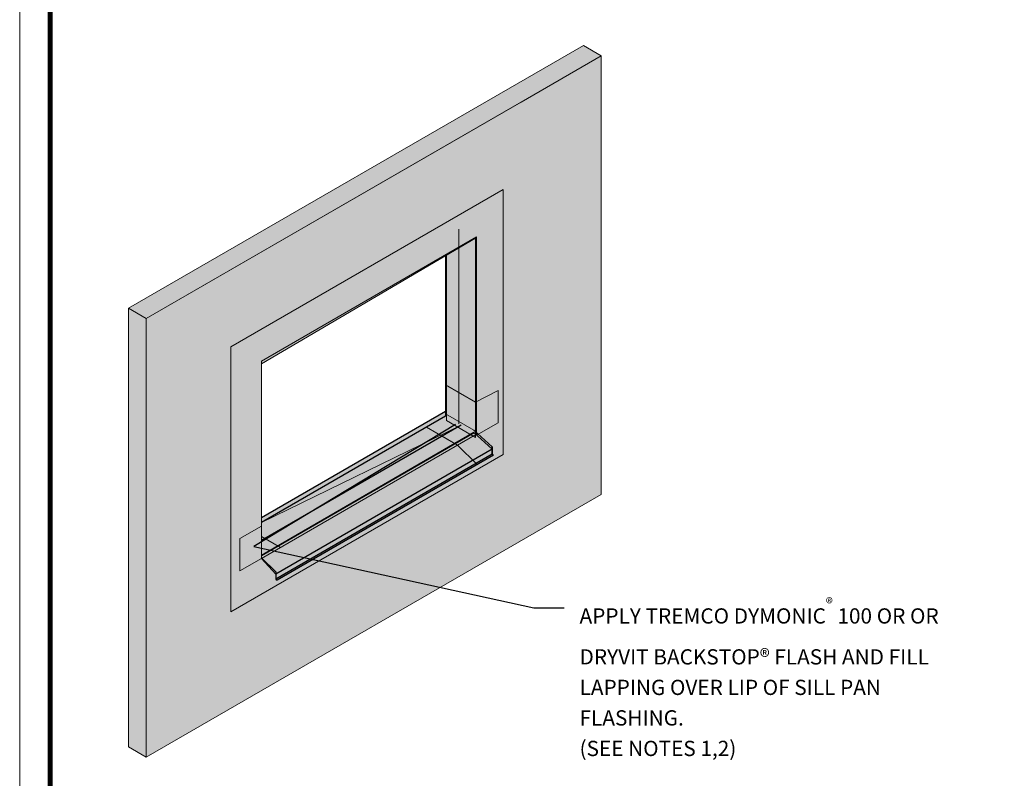
# Model space of a CAD drawing. Extents: x 0 to 161, y 0 to 21.
# Drawn here: x 56 to 60, y 3 to 6 of the extents above; entities that cross this region are included whole.
import ezdxf
from ezdxf import colors
from ezdxf.entities.mleader import LeaderData, LeaderLine
from ezdxf.math import Vec2, Vec3

# ---------------------------------------------------------------- set-up
doc = ezdxf.new("R2010")
doc.units = 0
doc.header["$MEASUREMENT"] = 0
doc.layers.add('0NONPLOT', color=151, linetype='Continuous', plot=False)
for name, color, linetype, lineweight in [('3- Titleblock', 7, 'Continuous', 30), ('lap', 9, 'Continuous', 5), ('METAL', 7, 'Continuous', 5), ('OTLN', 7, 'Continuous', 5), ('Outline(H)', 7, 'Continuous', 9), ('SE 430 BOARD', 7, 'Continuous', 5), ('TEXT - DRAWING', 7, 'Continuous', 5), ('TREMCO  - DYMONIC 100 HATCH', 134, 'Continuous', 5), ('TREMCO - DYMONIC 100', 7, 'Continuous', 5), ('window', 8, 'Continuous', 5)]:
    doc.layers.add(name, color=color, linetype=linetype, lineweight=lineweight)
for name, color, linetype, lineweight, true_color in [('AQUAFLASH', 7, 'Continuous', 5, 0x383838), ('AVB - HATCH', 7, 'Continuous', 5, 0x83aaaa), ('BARRIER', 7, 'Continuous', 5, 0x83aaaa), ('FRAMING', 7, 'Continuous', 15, 0x9a714c), ('SUBSTRATE', 7, 'Continuous', 5, 0xffff9e), ('SUBSTRATE HATCH', 7, 'Continuous', 15, 0xc6a88b)]:
    doc.layers.add(name, color=color, linetype=linetype, lineweight=lineweight, true_color=true_color)
doc.layers.add('FLASHING', color=255, linetype='Continuous')
doc.styles.add('arial', font='arial.ttf', dxfattribs={"height": 0.12})

# ---------------------------------------------------------------- blocks, each defined once
blk = doc.blocks.new('StucCoat One Coat')
at = {"layer": '0NONPLOT', "lineweight": 9, "ltscale": 0.4}
blk.add_lwpolyline([(0, 10.5504), (7.7464, 10.5504), (7.7464, 0), (0, 0)], close=True, dxfattribs=at)
at = {"layer": '3- Titleblock', "lineweight": 0, "const_width": 0.02}
blk.add_lwpolyline([(0.125, 10.4254), (7.6214, 10.4254), (7.6214, 0.125), (0.125, 0.125)], close=True, dxfattribs=at)

msp = doc.modelspace()

# ---------------------------------------------------------------- hatches: boundary and pattern name
at = {"layer": 'AVB - HATCH'}
h = msp.add_hatch(color=256, dxfattribs=at)
h.dxf.hatch_style = 1
h.paths.add_polyline_path([(58.77, 6.0669), (58.4409, 5.8769), (56.9055, 4.9904), (56.9055, 3.1935), (58.77, 4.27)])
h.paths.add_polyline_path([(58.2587, 4.5171), (57.3769, 4.0079), (57.3769, 4.8165), (58.2587, 5.3256)], flags=16)
at = {"layer": 'METAL', "ltscale": 0.4}
h = msp.add_hatch(color=256, dxfattribs=at)
h.dxf.hatch_style = 1
h.set_gradient(color1=(125, 127, 130), color2=(199, 200, 202), name='CYLINDER')
h.paths.add_polyline_path([(57.3769, 4.0079), (57.4368, 3.9432), (57.4368, 3.9234), (57.4421, 3.9187), (58.3282, 4.4303), (58.3229, 4.435), (58.3229, 4.4645), (58.2476, 4.5328), (58.1314, 4.6003), (58.1314, 4.61), (57.3769, 4.1744)])
at = {"layer": 'SUBSTRATE'}
h = msp.add_hatch(color=256, dxfattribs=at)
h.dxf.hatch_style = 1
h.paths.add_polyline_path([(58.2587, 5.3256), (58.1857, 5.357), (58.1857, 4.5592), (58.2587, 4.5171)])
h = msp.add_hatch(color=256, dxfattribs=at)
h.dxf.hatch_style = 1
h.paths.add_polyline_path([(57.3769, 4.0079), (57.3769, 4.0187), (58.2494, 4.5225), (58.2587, 4.5171)])
at = {"layer": 'SUBSTRATE HATCH', "ltscale": 0.4}
h = msp.add_hatch(color=256, dxfattribs=at)
h.dxf.hatch_style = 1
h.paths.add_polyline_path([(58.77, 6.0669), (58.697, 6.109), (56.8325, 5.0325), (56.8325, 3.2357), (56.9055, 3.1935), (58.77, 4.27)])
h.paths.add_polyline_path([(58.2587, 4.5171), (57.3769, 4.0079), (57.3769, 4.8165), (58.2587, 5.3256)], flags=16)
at = {"layer": 'TREMCO  - DYMONIC 100 HATCH', "lineweight": 0, "ltscale": 0.125}
h = msp.add_hatch(color=256, dxfattribs=at)
h.dxf.hatch_style = 1
h.paths.add_polyline_path([(58.3673, 5.5188), (57.2517, 4.8747), (57.2517, 3.7888), (58.3673, 4.4329)])
h.paths.add_polyline_path([(58.2543, 4.5036), (58.1758, 4.4582), (57.3769, 4.0079), (57.3769, 4.0641), (57.3769, 4.8056), (58.2543, 5.3192)], flags=16)
h = msp.add_hatch(color=256, dxfattribs=at)
h.dxf.hatch_style = 1
h.paths.add_polyline_path([(58.2543, 5.3192), (58.1314, 5.2473), (58.1314, 4.5996), (58.2543, 4.527)])
h = msp.add_hatch(color=256, dxfattribs=at)
h.dxf.hatch_style = 1
h.paths.add_polyline_path([(58.2543, 4.6481), (58.2587, 4.513), (58.3469, 4.5638), (58.3469, 4.6963)])
h = msp.add_hatch(color=256, dxfattribs=at)
h.dxf.hatch_style = 1
h.paths.add_polyline_path([(57.3648, 4.126), (57.3648, 3.99), (58.2543, 4.5036), (58.1353, 4.5722)])
h = msp.add_hatch(color=256, dxfattribs=at)
h.dxf.hatch_style = 1
h.paths.add_polyline_path([(57.2887, 4.0893), (57.2887, 3.9568), (57.3769, 4.0076), (57.3769, 4.1401)])

# ---------------------------------------------------------------- linework, layer by layer
at = {"layer": 'AQUAFLASH', "color": 7, "true_color": 0xfcfcfc}
msp.add_line((58.1314, 4.5905), (57.3769, 4.1549), dxfattribs=at)
at = {"layer": 'AQUAFLASH', "color": 7}
for p, q in [((58.1951, 4.5538), (57.3769, 4.1549)), ((58.1951, 4.5538), (57.3769, 4.0814)), ((58.1951, 4.5538), (57.3769, 4.0814)), ((57.3769, 4.0814), (57.3769, 4.0079)), ((57.3769, 4.0814), (57.3769, 4.0079))]:
    msp.add_line(p, q, dxfattribs=at)
at = {"layer": 'AQUAFLASH', "color": 254}
for p, q in [((58.1809, 4.4721), (58.2587, 4.5171)), ((57.3769, 4.0079), (57.4547, 4.0529))]:
    msp.add_line(p, q, dxfattribs=at)
at = {"layer": 'AQUAFLASH', "color": 7}
msp.add_lwpolyline([(58.2543, 4.5036), (58.1353, 4.5722), (58.1357, 5.2498), (58.2543, 5.3192)], close=True, dxfattribs=at)
at = {"layer": 'BARRIER', "color": 7}
msp.add_lwpolyline([(56.9055, 3.1935), (58.77, 4.27), (58.77, 6.0669), (58.4409, 5.8769), (56.9055, 4.9904)], close=True, dxfattribs=at)
at = {"layer": 'FLASHING', "color": 7}
for p, q in [((58.1314, 4.61), (57.3769, 4.1744)), ((58.1316, 4.5906), (57.3769, 4.1549)), ((58.1951, 4.5538), (57.3769, 4.0814)), ((58.1951, 4.5538), (57.3769, 4.0814)), ((58.1951, 4.5538), (57.3769, 4.0814)), ((58.1951, 4.5538), (57.3769, 4.0814)), ((58.1951, 4.5538), (57.3769, 4.0814)), ((58.2476, 4.5231), (57.3769, 4.0203)), ((58.2476, 4.5231), (57.3769, 4.0203)), ((58.2476, 4.5328), (58.3229, 4.4645)), ((58.2476, 4.5231), (58.3229, 4.4548)), ((58.3229, 4.4548), (57.4368, 3.9432)), ((58.3229, 4.4548), (57.4368, 3.9432)), ((58.3229, 4.4645), (58.3229, 4.4548)), ((58.3229, 4.435), (58.3229, 4.4645)), ((58.3229, 4.4548), (58.3229, 4.435)), ((58.3229, 4.435), (57.4368, 3.9234)), ((58.3229, 4.435), (57.4368, 3.9234)), ((58.3282, 4.4303), (57.4421, 3.9187)), ((58.3229, 4.435), (58.3282, 4.4303)), ((57.3769, 4.01), (57.4368, 3.9529)), ((57.3769, 4.0079), (57.4368, 3.9432)), ((57.4368, 3.9432), (57.3769, 4.0076)), ((57.4368, 3.9529), (57.4368, 3.9432)), ((57.4368, 3.9432), (57.4368, 3.9234)), ((57.4368, 3.9432), (57.4368, 3.9234)), ((57.4368, 3.9234), (57.4421, 3.9187))]:
    msp.add_line(p, q, dxfattribs=at)
at = {"layer": 'FRAMING', "color": 7}
for p, q in [((58.1857, 5.357), (58.1857, 4.5592)), ((57.3769, 4.0187), (58.2494, 4.5225)), ((57.3769, 4.0187), (58.2494, 4.5225))]:
    msp.add_line(p, q, dxfattribs=at)
at = {"layer": 'FRAMING', "color": 254}
for q in [(57.3769, 4.1549), (57.3769, 4.0814)]:
    msp.add_line((58.1951, 4.5538), q, dxfattribs=at)
at = {"layer": 'lap', "color": 254}
msp.add_lwpolyline([(57.3769, 4.8165), (58.2587, 5.3256), (58.2587, 4.5171), (57.3769, 4.0079)], close=True, dxfattribs=at)
at = {"layer": 'lap', "color": 7}
msp.add_lwpolyline([(57.3783, 4.0087), (57.3769, 4.0079), (57.3769, 4.8056), (57.3769, 4.0079)], dxfattribs=at)
msp.add_lwpolyline([(57.2887, 4.0893), (57.2887, 3.9568), (57.3769, 4.0076), (57.3769, 4.1401)], close=True, dxfattribs=at)
at = {"layer": 'OTLN'}
for p, q in [((58.1314, 5.2473), (58.1314, 4.5905)), ((58.1314, 4.6003), (58.2476, 4.5328))]:
    msp.add_line(p, q, dxfattribs=at)
at = {"layer": 'Outline(H)', "color": 7, "true_color": 0xfcfcfc}
for p, q in [((58.0536, 4.5456), (58.1809, 4.4721)), ((58.1809, 4.4721), (58.2609, 4.3922)), ((57.4547, 4.0529), (57.3769, 4.0978))]:
    msp.add_line(p, q, dxfattribs=at)
at = {"layer": 'Outline(H)'}
for p, q in [((58.1173, 4.5089), (58.1809, 4.4721)), ((58.1809, 4.4721), (58.2609, 4.3922)), ((57.3769, 4.0079), (57.3769, 4.1427)), ((57.4547, 4.0529), (57.3911, 4.0896))]:
    msp.add_line(p, q, dxfattribs=at)
at = {"layer": 'SE 430 BOARD'}
for p in [(58.697, 6.109), (56.8325, 3.2357)]:
    msp.add_line(p, (56.8325, 5.0326), dxfattribs=at)
at = {"layer": 'SE 430 BOARD', "color": 7}
msp.add_line((58.77, 6.0669), (58.697, 6.109), dxfattribs=at)
at = {"layer": 'SUBSTRATE', "color": 7}
for p, q in [((56.9055, 4.9904), (56.8325, 5.0325)), ((56.9055, 3.1935), (56.8325, 3.2357))]:
    msp.add_line(p, q, dxfattribs=at)
at = {"layer": 'TREMCO - DYMONIC 100', "color": 7}
for p, q in [((57.2517, 4.8747), (58.3673, 5.5188)), ((58.3673, 5.5188), (58.3673, 4.4329)), ((57.2517, 4.8747), (57.2517, 3.7888)), ((58.1314, 4.719), (58.2543, 4.6481)), ((58.3469, 4.6963), (58.2543, 4.6481)), ((58.3469, 4.5638), (58.3469, 4.6963)), ((58.2587, 4.513), (58.3469, 4.5638)), ((57.2517, 3.7888), (58.3673, 4.4329))]:
    msp.add_line(p, q, dxfattribs=at)
msp.add_lwpolyline([(57.3769, 4.8056), (58.2543, 5.3192), (58.2543, 4.5268)], dxfattribs=at)
at = {"layer": 'window'}
for p, q in [((58.77, 6.0669), (56.9055, 4.9904)), ((58.77, 4.27), (58.77, 6.0669)), ((58.77, 4.27), (58.77, 6.0669)), ((56.9055, 3.1935), (56.9055, 4.9904)), ((56.8325, 4.7818), (56.8325, 4.8099)), ((56.8325, 4.7201), (56.8325, 4.7482)), ((58.77, 4.27), (56.9055, 3.1935)), ((56.8325, 3.2638), (56.8325, 3.2919)), ((56.8325, 3.2357), (56.8325, 3.2638))]:
    msp.add_line(p, q, dxfattribs=at)

# ---------------------------------------------------------------- block references
at = {"layer": 'OTLN'}
msp.add_blockref('StucCoat One Coat', (56.3866, 0), dxfattribs=at)

# ---------------------------------------------------------------- leaders
at = {"layer": 'TEXT - DRAWING'}
ml = msp.add_multileader_mtext('Standard', dxfattribs=at)
ml.set_content('APPLY {\\fSansSerif|b0|i0|c2|p2;TREMCO DYMONIC\\A1;\\fArial|b0|i0|c0|p34;\\H0.7x;\\C7;\\S®^ ;\\A0;\\fSansSerif|b0|i0|c2|p2;\\H1.42857x;\\C256; 100 OR }OR DRYVIT {\\C7;BACKSTOP® FLASH AND FILL}  LAPPING OVER LIP OF SILL PAN FLASHING. \\P(SEE NOTES 1,2)', color=256, style='arial')
ml.set_leader_properties()
ml.build(insert=Vec2(0, 0))
ml.multileader.update_dxf_attribs({"dogleg_length": 0.125, "arrow_head_size": 0.0625})
ctx = ml.context
ctx.base_point, ctx.char_height, ctx.arrow_head_size, ctx.landing_gap_size, ctx.plane_origin = Vec3(58.6183, 3.8056), 0.0625, 0.0625, 0.0625, Vec3(60.6333, 4.9426)
notes = []
notes.append((ctx, [(0, (1, 1, 0), (58.4933, 3.8056), (1, 0), 0.125, [(1, [(58.2264, 4.5893), (57.346, 4.0565)], 0, [])])]))
ctx.mtext.insert, ctx.mtext.width, ctx.mtext.line_spacing_factor, ctx.mtext.flow_direction = Vec3(58.6808, 3.846), 1.626472, 1.2, 5
for ctx, leaders in notes:
    for number, flags, end, landing, length, lines in leaders:
        leader = LeaderData()
        leader.index, (leader.has_last_leader_line, leader.has_dogleg_vector, leader.attachment_direction) = number, flags
        leader.last_leader_point, leader.dogleg_vector, leader.dogleg_length = Vec3(end), Vec3(landing), length
        for number, points, colour, breaks in lines:
            line = LeaderLine()
            line.index, line.vertices, line.color, line.breaks = number, Vec3.list(points), colors.encode_raw_color(colour), breaks
            leader.lines.append(line)
        ctx.leaders.append(leader)

doc.saveas('drawing.dxf')
